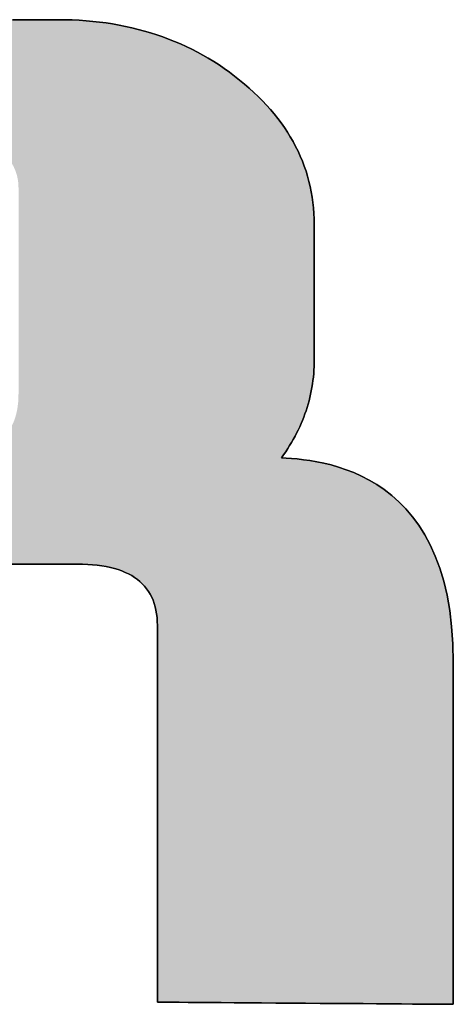
# Model space of a CAD drawing. Extents: x -26 to 197, y 3 to 285.
# Drawn here: x 178 to 179, y 264 to 267 of the extents above; entities that cross this region are included whole.
import ezdxf

# ---------------------------------------------------------------- set-up
doc = ezdxf.new("R2010")
doc.units = 0
doc.header["$LTSCALE"] = 0.25
doc.layers.get('0').update_dxf_attribs({"linetype": 'CONTINUOUS'})
doc.layers.add('1', color=7, linetype='CONTINUOUS')
doc.layers.add('2', color=151, linetype='CONTINUOUS')

# ---------------------------------------------------------------- blocks, each defined once
blk = doc.blocks.new('*G36')
at = {"layer": '2', "color": 151, "linetype": 'CONTINUOUS'}
for points in [[(179.3726, 265.4204), (179.3726, 265.4172), (179.3726, 265.4081), (179.3726, 265.3933), (179.3726, 265.3734), (179.3726, 265.3488), (179.3726, 265.3198), (179.3726, 265.287), (179.3726, 265.2508), (179.3726, 265.2115), (179.3726, 265.1697), (179.3726, 265.1257), (179.3726, 265.08), (179.3726, 265.033), (179.3726, 264.9852), (179.3726, 264.9369), (179.3726, 264.8886), (179.3726, 264.8407), (179.3726, 264.7937), (179.3726, 264.748), (179.3726, 264.7041), (179.3726, 264.6622), (179.3726, 264.623), (179.3726, 264.5867), (179.3726, 264.5539), (179.3726, 264.525), (179.3726, 264.5003), (179.3726, 264.4804), (179.3726, 264.4657), (179.3726, 264.4565), (179.3726, 264.4533), (179.3699, 264.4534), (179.362, 264.4534), (179.3492, 264.4535), (179.332, 264.4536), (179.3107, 264.4538), (179.2857, 264.454), (179.2573, 264.4542), (179.226, 264.4544), (179.1921, 264.4547), (179.1559, 264.4549), (179.1179, 264.4552), (179.0784, 264.4555), (179.0378, 264.4558), (178.9964, 264.4561), (178.9547, 264.4564), (178.9129, 264.4567), (178.8716, 264.457), (178.831, 264.4573), (178.7914, 264.4576), (178.7534, 264.4579), (178.7173, 264.4581), (178.6833, 264.4584), (178.652, 264.4586), (178.6236, 264.4588), (178.5986, 264.459), (178.5773, 264.4591), (178.5601, 264.4593), (178.5474, 264.4594), (178.5394, 264.4594), (178.5367, 264.4594), (178.5367, 264.4629), (178.5367, 264.473), (178.5367, 264.4893), (178.5367, 264.5112), (178.5367, 264.5383), (178.5367, 264.5702), (178.5367, 264.6063), (178.5367, 264.6462), (178.5367, 264.6895), (178.5367, 264.7356), (178.5367, 264.784), (178.5367, 264.8343), (178.5367, 264.8861), (178.5367, 264.9388), (178.5367, 264.992), (178.5367, 265.0451), (178.5367, 265.0978), (178.5367, 265.1496), (178.5367, 265.1999), (178.5367, 265.2483), (178.5367, 265.2944), (178.5367, 265.3377), (178.5367, 265.3776), (178.5367, 265.4137), (178.5367, 265.4456), (178.5367, 265.4727), (178.5367, 265.4946), (178.5367, 265.5109), (178.5367, 265.521), (178.5367, 265.5245), (178.5365, 265.5358), (178.5357, 265.5468), (178.5344, 265.5574), (178.5327, 265.5676), (178.5304, 265.5774), (178.5277, 265.5869), (178.5244, 265.5959), (178.5206, 265.6046), (178.5164, 265.6129), (178.5116, 265.6208), (178.5063, 265.6284), (178.5005, 265.6355), (178.4942, 265.6423), (178.4875, 265.6486), (178.4802, 265.6546), (178.4724, 265.6602), (178.4641, 265.6655), (178.4553, 265.6703), (178.446, 265.6747), (178.4362, 265.6788), (178.4259, 265.6825), (178.4152, 265.6858), (178.4039, 265.6887), (178.3921, 265.6912), (178.3798, 265.6933), (178.367, 265.6951), (178.3537, 265.6964), (178.3399, 265.6974), (178.3256, 265.698), (178.3107, 265.6982), (178.3058, 265.6982), (178.2912, 265.6982), (178.2678, 265.6982), (178.2362, 265.6982), (178.1972, 265.6982), (178.1513, 265.6982), (178.0992, 265.6982)], [(178.1279, 267.2377), (178.1721, 267.2377), (178.2079, 267.2377), (178.2344, 267.2377), (178.2509, 267.2377), (178.2566, 267.2377), (178.2765, 267.2375), (178.2962, 267.237), (178.3157, 267.236), (178.3351, 267.2347), (178.3542, 267.233), (178.3731, 267.2309), (178.3919, 267.2284), (178.4104, 267.2256), (178.4288, 267.2224), (178.447, 267.2188), (178.4649, 267.2148), (178.4827, 267.2104), (178.5003, 267.2057), (178.5177, 267.2006), (178.5348, 267.1951), (178.5518, 267.1892), (178.5686, 267.183), (178.5852, 267.1763), (178.6016, 267.1693), (178.6178, 267.1619), (178.6338, 267.1541), (178.6496, 267.146), (178.6652, 267.1374), (178.6806, 267.1285), (178.6958, 267.1192), (178.7109, 267.1096), (178.7257, 267.0995), (178.7403, 267.0891), (178.7547, 267.0783), (178.7689, 267.0671), (178.7828, 267.0556), (178.7962, 267.044), (178.8091, 267.0322), (178.8216, 267.0203), (178.8335, 267.0082), (178.845, 266.996), (178.8561, 266.9836), (178.8666, 266.9711), (178.8767, 266.9585), (178.8863, 266.9457), (178.8955, 266.9327), (178.9041, 266.9196), (178.9123, 266.9064), (178.9201, 266.893), (178.9273, 266.8794), (178.9341, 266.8658), (178.9404, 266.8519), (178.9463, 266.8379), (178.9517, 266.8238), (178.9566, 266.8096), (178.961, 266.7951), (178.965, 266.7806), (178.9685, 266.7659), (178.9716, 266.751), (178.9741, 266.736), (178.9762, 266.7208), (178.9779, 266.7055), (178.979, 266.6901), (178.9797, 266.6745), (178.98, 266.6588), (178.98, 266.6575), (178.98, 266.6539), (178.98, 266.6481), (178.98, 266.6402), (178.98, 266.6305), (178.98, 266.619), (178.98, 266.6061), (178.98, 266.5918), (178.98, 266.5762), (178.98, 266.5597), (178.98, 266.5423), (178.98, 266.5243), (178.98, 266.5057), (178.98, 266.4868), (178.98, 266.4678), (178.98, 266.4487), (178.98, 266.4298), (178.98, 266.4112), (178.98, 266.3932), (178.98, 266.3758), (178.98, 266.3593), (178.98, 266.3438), (178.98, 266.3294), (178.98, 266.3165), (178.98, 266.3051), (178.98, 266.2953), (178.98, 266.2875), (178.98, 266.2816), (178.98, 266.278), (178.98, 266.2768), (178.9799, 266.2667), (178.9796, 266.2567), (178.979, 266.2468), (178.9783, 266.237), (178.9774, 266.2271), (178.9763, 266.2174), (178.9749, 266.2077), (178.9734, 266.198), (178.9716, 266.1884), (178.9697, 266.1789), (178.9675, 266.1694), (178.9651, 266.16), (178.9626, 266.1506), (178.9598, 266.1413), (178.9568, 266.132), (178.9536, 266.1228), (178.9502, 266.1136), (178.9466, 266.1045), (178.9428, 266.0954), (178.9388, 266.0864), (178.9346, 266.0774), (178.9301, 266.0685), (178.9255, 266.0597), (178.9207, 266.0509), (178.9156, 266.0421), (178.9104, 266.0334), (178.9049, 266.0248), (178.8993, 266.0161), (178.8934, 266.0076), (178.8874, 265.9991), (178.9008, 265.9982), (178.9157, 265.9971), (178.9319, 265.9955), (178.9492, 265.9935), (178.9675, 265.9909), (178.9867, 265.9876), (179.0066, 265.9835), (179.0272, 265.9785), (179.0483, 265.9724), (179.0697, 265.9652), (179.0914, 265.9568), (179.1131, 265.9471), (179.1349, 265.9359), (179.1564, 265.9231), (179.1777, 265.9087), (179.1986, 265.8926), (179.2189, 265.8745), (179.2385, 265.8545), (179.2573, 265.8323), (179.2751, 265.808), (179.2919, 265.7814), (179.3074, 265.7524), (179.3216, 265.7208), (179.3344, 265.6866), (179.3455, 265.6497), (179.3549, 265.6099), (179.3625, 265.5672), (179.368, 265.5215), (179.3715, 265.4726), (179.3726, 265.4204)]]:
    blk.add_lwpolyline(points, dxfattribs=at)
blk = doc.blocks.new('*G35')
blk.add_blockref('*G36', (0, 0))

msp = doc.modelspace()

# ---------------------------------------------------------------- hatches: boundary and pattern name
at = {"layer": '1', "linetype": 'CONTINUOUS'}
h = msp.add_hatch(color=7, dxfattribs=at)
h.paths.add_polyline_path([(178.9255, 266.0597), (178.9301, 266.0685), (178.9346, 266.0774), (178.9388, 266.0864), (178.9428, 266.0954), (178.9466, 266.1045), (178.9502, 266.1136), (178.9536, 266.1228), (178.9568, 266.132), (178.9598, 266.1413), (178.9626, 266.1506), (178.9651, 266.16), (178.9675, 266.1694), (178.9697, 266.1789), (178.9716, 266.1884), (178.9734, 266.198), (178.9749, 266.2077), (178.9763, 266.2174), (178.9774, 266.2271), (178.9783, 266.237), (178.979, 266.2468), (178.9796, 266.2567), (178.9799, 266.2667), (178.98, 266.2768), (178.98, 266.278), (178.98, 266.2816), (178.98, 266.2875), (178.98, 266.2953), (178.98, 266.3051), (178.98, 266.3165), (178.98, 266.3294), (178.98, 266.3438), (178.98, 266.3593), (178.98, 266.3758), (178.98, 266.3932), (178.98, 266.4112), (178.98, 266.4298), (178.98, 266.4487), (178.98, 266.4678), (178.98, 266.4868), (178.98, 266.5057), (178.98, 266.5243), (178.98, 266.5423), (178.98, 266.5597), (178.98, 266.5762), (178.98, 266.5918), (178.98, 266.6061), (178.98, 266.619), (178.98, 266.6305), (178.98, 266.6402), (178.98, 266.6481), (178.98, 266.6539), (178.98, 266.6575), (178.98, 266.6588), (178.9797, 266.6745), (178.979, 266.6901), (178.9779, 266.7055), (178.9762, 266.7208), (178.9741, 266.736), (178.9716, 266.751), (178.9685, 266.7659), (178.965, 266.7806), (178.961, 266.7951), (178.9566, 266.8096), (178.9517, 266.8238), (178.9463, 266.8379), (178.9404, 266.8519), (178.9341, 266.8658), (178.9273, 266.8794), (178.9201, 266.893), (178.9123, 266.9064), (178.9041, 266.9196), (178.8955, 266.9327), (178.8863, 266.9457), (178.8767, 266.9585), (178.8666, 266.9711), (178.8561, 266.9836), (178.845, 266.996), (178.8335, 267.0082), (178.8216, 267.0203), (178.8091, 267.0322), (178.7962, 267.044), (178.7828, 267.0556), (178.7689, 267.0671), (178.7547, 267.0783), (178.7403, 267.0891), (178.7257, 267.0995), (178.7109, 267.1096), (178.6958, 267.1192), (178.6806, 267.1285), (178.6652, 267.1374), (178.6496, 267.146), (178.6338, 267.1541), (178.6178, 267.1619), (178.6016, 267.1693), (178.5852, 267.1763), (178.5686, 267.183), (178.5518, 267.1892), (178.5348, 267.1951), (178.5177, 267.2006), (178.5003, 267.2057), (178.4827, 267.2104), (178.4649, 267.2148), (178.447, 267.2188), (178.4288, 267.2224), (178.4104, 267.2256), (178.3919, 267.2284), (178.3731, 267.2309), (178.3542, 267.233), (178.3351, 267.2347), (178.3157, 267.236), (178.2962, 267.237), (178.2765, 267.2375), (178.2566, 267.2377), (178.2509, 267.2377), (178.2344, 267.2377), (178.2079, 267.2377), (178.1721, 267.2377), (178.1279, 267.2377), (178.0759, 267.2377), (178.017, 267.2377), (177.9519, 267.2377), (177.8814, 267.2377), (177.8062, 267.2377), (177.7272, 267.2377), (177.6451, 267.2377), (177.5607, 267.2377), (177.4748, 267.2377), (177.388, 267.2377), (177.3013, 267.2377), (177.2154, 267.2377), (177.131, 267.2377), (177.0489, 267.2377), (176.9699, 267.2377), (176.8947, 267.2377), (176.8242, 267.2377), (176.7591, 267.2377), (176.7002, 267.2377), (176.6482, 267.2377), (176.6039, 267.2377), (176.5682, 267.2377), (176.5417, 267.2377), (176.5252, 267.2377), (176.5195, 267.2377), (176.5039, 267.2376), (176.4883, 267.2371), (176.473, 267.2364), (176.4577, 267.2353), (176.4426, 267.2339), (176.4277, 267.2323), (176.4129, 267.2303), (176.3982, 267.228), (176.3836, 267.2255), (176.3693, 267.2226), (176.355, 267.2194), (176.3409, 267.2159), (176.327, 267.2122), (176.3132, 267.2081), (176.2995, 267.2037), (176.286, 267.199), (176.2726, 267.194), (176.2594, 267.1887), (176.2463, 267.1831), (176.2334, 267.1772), (176.2206, 267.171), (176.208, 267.1645), (176.1955, 267.1577), (176.1831, 267.1506), (176.1709, 267.1432), (176.1589, 267.1355), (176.147, 267.1275), (176.1352, 267.1192), (176.1237, 267.1106), (176.1122, 267.1017), (176.101, 267.0926), (176.0902, 267.0833), (176.0798, 267.0739), (176.0698, 267.0644), (176.0601, 267.0548), (176.0508, 267.045), (176.0419, 267.0351), (176.0334, 267.0251), (176.0252, 267.015), (176.0174, 267.0048), (176.01, 266.9944), (176.003, 266.9839), (175.9964, 266.9733), (175.9901, 266.9626), (175.9842, 266.9517), (175.9787, 266.9408), (175.9736, 266.9297), (175.9689, 266.9185), (175.9645, 266.9072), (175.9605, 266.8957), (175.9569, 266.8841), (175.9537, 266.8725), (175.9508, 266.8607), (175.9483, 266.8487), (175.9462, 266.8367), (175.9445, 266.8245), (175.9432, 266.8122), (175.9423, 266.7998), (175.9417, 266.7873), (175.9415, 266.7747), (175.9415, 266.7671), (175.9415, 266.7452), (175.9415, 266.7099), (175.9415, 266.6622), (175.9415, 266.6032), (175.9415, 266.5339), (175.9415, 266.4554), (175.9415, 266.3686), (175.9415, 266.2746), (175.9415, 266.1744), (175.9415, 266.0691), (175.9415, 265.9597), (175.9415, 265.8472), (175.9415, 265.7326), (175.9415, 265.6171), (175.9415, 265.5015), (175.9415, 265.3869), (175.9415, 265.2744), (175.9415, 265.165), (175.9415, 265.0597), (175.9415, 264.9595), (175.9415, 264.8655), (175.9415, 264.7788), (175.9415, 264.7002), (175.9415, 264.6309), (175.9415, 264.5719), (175.9415, 264.5243), (175.9415, 264.4889), (175.9415, 264.467), (175.9415, 264.4594), (175.9442, 264.4594), (175.9521, 264.4594), (175.9649, 264.4593), (175.9821, 264.4591), (176.0034, 264.459), (176.0284, 264.4588), (176.0568, 264.4586), (176.0881, 264.4584), (176.122, 264.4581), (176.1582, 264.4579), (176.1962, 264.4576), (176.2357, 264.4573), (176.2763, 264.457), (176.3177, 264.4567), (176.3594, 264.4564), (176.4011, 264.4561), (176.4425, 264.4558), (176.4831, 264.4555), (176.5226, 264.4552), (176.5606, 264.4549), (176.5968, 264.4547), (176.6307, 264.4544), (176.662, 264.4542), (176.6904, 264.454), (176.7154, 264.4538), (176.7367, 264.4536), (176.7539, 264.4535), (176.7667, 264.4534), (176.7746, 264.4534), (176.7773, 264.4533), (176.7773, 264.4574), (176.7773, 264.4692), (176.7773, 264.4882), (176.7773, 264.5138), (176.7773, 264.5456), (176.7773, 264.5828), (176.7773, 264.625), (176.7773, 264.6717), (176.7773, 264.7222), (176.7773, 264.7761), (176.7773, 264.8327), (176.7773, 264.8915), (176.7773, 264.952), (176.7773, 265.0136), (176.7773, 265.0758), (176.7773, 265.1379), (176.7773, 265.1995), (176.7773, 265.26), (176.7773, 265.3188), (176.7773, 265.3755), (176.7773, 265.4293), (176.7773, 265.4798), (176.7773, 265.5265), (176.7773, 265.5687), (176.7773, 265.606), (176.7773, 265.6377), (176.7773, 265.6633), (176.7773, 265.6823), (176.7773, 265.6941), (176.7773, 265.6982), (176.7823, 265.6982), (176.7968, 265.6982), (176.8202, 265.6982), (176.8518, 265.6982), (176.8909, 265.6982), (176.9368, 265.6982), (176.9888, 265.6982), (177.0463, 265.6982), (177.1085, 265.6982), (177.1749, 265.6982), (177.2446, 265.6982), (177.3171, 265.6982), (177.3916, 265.6982), (177.4675, 265.6982), (177.544, 265.6982), (177.6206, 265.6982), (177.6965, 265.6982), (177.771, 265.6982), (177.8434, 265.6982), (177.9132, 265.6982), (177.9795, 265.6982), (178.0418, 265.6982), (178.0992, 265.6982), (178.1513, 265.6982), (178.1972, 265.6982), (178.2362, 265.6982), (178.2678, 265.6982), (178.2912, 265.6982), (178.3058, 265.6982), (178.3107, 265.6982), (178.3256, 265.698), (178.3399, 265.6974), (178.3537, 265.6964), (178.367, 265.6951), (178.3798, 265.6933), (178.3921, 265.6912), (178.4039, 265.6887), (178.4152, 265.6858), (178.4259, 265.6825), (178.4362, 265.6788), (178.446, 265.6747), (178.4553, 265.6703), (178.4641, 265.6655), (178.4724, 265.6602), (178.4802, 265.6546), (178.4875, 265.6486), (178.4942, 265.6423), (178.5005, 265.6355), (178.5063, 265.6284), (178.5116, 265.6208), (178.5164, 265.6129), (178.5206, 265.6046), (178.5244, 265.5959), (178.5277, 265.5869), (178.5304, 265.5774), (178.5327, 265.5676), (178.5344, 265.5574), (178.5357, 265.5468), (178.5365, 265.5358), (178.5367, 265.5245), (178.5367, 265.521), (178.5367, 265.5109), (178.5367, 265.4946), (178.5367, 265.4727), (178.5367, 265.4456), (178.5367, 265.4137), (178.5367, 265.3776), (178.5367, 265.3377), (178.5367, 265.2944), (178.5367, 265.2483), (178.5367, 265.1999), (178.5367, 265.1496), (178.5367, 265.0978), (178.5367, 265.0451), (178.5367, 264.992), (178.5367, 264.9388), (178.5367, 264.8861), (178.5367, 264.8343), (178.5367, 264.784), (178.5367, 264.7356), (178.5367, 264.6895), (178.5367, 264.6462), (178.5367, 264.6063), (178.5367, 264.5702), (178.5367, 264.5383), (178.5367, 264.5112), (178.5367, 264.4893), (178.5367, 264.473), (178.5367, 264.4629), (178.5367, 264.4594), (178.5394, 264.4594), (178.5474, 264.4594), (178.5601, 264.4593), (178.5773, 264.4591), (178.5986, 264.459), (178.6236, 264.4588), (178.652, 264.4586), (178.6833, 264.4584), (178.7173, 264.4581), (178.7534, 264.4579), (178.7914, 264.4576), (178.831, 264.4573), (178.8716, 264.457), (178.9129, 264.4567), (178.9547, 264.4564), (178.9964, 264.4561), (179.0378, 264.4558), (179.0784, 264.4555), (179.1179, 264.4552), (179.1559, 264.4549), (179.1921, 264.4547), (179.226, 264.4544), (179.2573, 264.4542), (179.2857, 264.454), (179.3107, 264.4538), (179.332, 264.4536), (179.3492, 264.4535), (179.362, 264.4534), (179.3699, 264.4534), (179.3726, 264.4533), (179.3726, 264.4565), (179.3726, 264.4657), (179.3726, 264.4804), (179.3726, 264.5003), (179.3726, 264.525), (179.3726, 264.5539), (179.3726, 264.5867), (179.3726, 264.623), (179.3726, 264.6622), (179.3726, 264.7041), (179.3726, 264.748), (179.3726, 264.7937), (179.3726, 264.8407), (179.3726, 264.8886), (179.3726, 264.9369), (179.3726, 264.9852), (179.3726, 265.033), (179.3726, 265.08), (179.3726, 265.1257), (179.3726, 265.1697), (179.3726, 265.2115), (179.3726, 265.2508), (179.3726, 265.287), (179.3726, 265.3198), (179.3726, 265.3488), (179.3726, 265.3734), (179.3726, 265.3933), (179.3726, 265.4081), (179.3726, 265.4172), (179.3726, 265.4204), (179.3715, 265.4726), (179.368, 265.5215), (179.3625, 265.5672), (179.3549, 265.6099), (179.3455, 265.6497), (179.3344, 265.6866), (179.3216, 265.7208), (179.3074, 265.7524), (179.2919, 265.7814), (179.2751, 265.808), (179.2573, 265.8323), (179.2385, 265.8545), (179.2189, 265.8745), (179.1986, 265.8926), (179.1777, 265.9087), (179.1564, 265.9231), (179.1349, 265.9359), (179.1131, 265.9471), (179.0914, 265.9568), (179.0697, 265.9652), (179.0483, 265.9724), (179.0272, 265.9785), (179.0066, 265.9835), (178.9867, 265.9876), (178.9675, 265.9909), (178.9492, 265.9935), (178.9319, 265.9955), (178.9157, 265.9971), (178.9008, 265.9982), (178.8874, 265.9991), (178.8934, 266.0076), (178.8993, 266.0161), (178.9049, 266.0248), (178.9104, 266.0334), (178.9156, 266.0421), (178.9207, 266.0509)], flags=0)
h.paths.add_polyline_path([(178.1444, 266.5849), (178.1444, 266.6115), (178.1444, 266.6368), (178.1444, 266.6605), (178.1444, 266.6824), (178.1444, 266.7023), (178.1444, 266.7198), (178.1444, 266.7347), (178.1444, 266.7467), (178.1444, 266.7556), (178.1444, 266.7612), (178.1444, 266.7631), (178.1443, 266.7677), (178.1441, 266.7723), (178.1437, 266.7768), (178.1432, 266.7813), (178.1425, 266.7857), (178.1416, 266.7901), (178.1407, 266.7945), (178.1395, 266.7988), (178.1383, 266.8031), (178.1368, 266.8073), (178.1353, 266.8115), (178.1335, 266.8157), (178.1317, 266.8198), (178.1297, 266.8239), (178.1275, 266.8279), (178.1252, 266.8319), (178.1227, 266.8359), (178.1201, 266.8398), (178.1174, 266.8437), (178.1145, 266.8476), (178.1115, 266.8514), (178.1083, 266.8552), (178.105, 266.8589), (178.1015, 266.8626), (178.0979, 266.8663), (178.0941, 266.8699), (178.0902, 266.8735), (178.0862, 266.8771), (178.082, 266.8806), (178.0777, 266.8841), (178.0732, 266.8875), (178.0687, 266.8909), (178.0642, 266.8941), (178.0595, 266.8972), (178.0549, 266.9002), (178.0501, 266.903), (178.0453, 266.9058), (178.0404, 266.9084), (178.0355, 266.9109), (178.0305, 266.9133), (178.0255, 266.9156), (178.0204, 266.9177), (178.0152, 266.9198), (178.01, 266.9217), (178.0047, 266.9235), (177.9993, 266.9252), (177.9939, 266.9268), (177.9885, 266.9282), (177.983, 266.9296), (177.9774, 266.9308), (177.9717, 266.9319), (177.9661, 266.9329), (177.9603, 266.9338), (177.9545, 266.9345), (177.9486, 266.9352), (177.9427, 266.9357), (177.9367, 266.9361), (177.9307, 266.9364), (177.9246, 266.9366), (177.9185, 266.9366), (177.9148, 266.9366), (177.9039, 266.9366), (177.8865, 266.9366), (177.863, 266.9366), (177.8339, 266.9366), (177.7998, 266.9366), (177.7611, 266.9366), (177.7183, 266.9366), (177.672, 266.9366), (177.6226, 266.9366), (177.5707, 266.9366), (177.5168, 266.9366), (177.4613, 266.9366), (177.4049, 266.9366), (177.3479, 266.9366), (177.2909, 266.9366), (177.2344, 266.9366), (177.179, 266.9366), (177.1251, 266.9366), (177.0732, 266.9366), (177.0238, 266.9366), (176.9775, 266.9366), (176.9347, 266.9366), (176.896, 266.9366), (176.8618, 266.9366), (176.8328, 266.9366), (176.8093, 266.9366), (176.7918, 266.9366), (176.781, 266.9366), (176.7773, 266.9366), (176.7773, 266.9336), (176.7773, 266.9247), (176.7773, 266.9104), (176.7773, 266.8911), (176.7773, 266.8672), (176.7773, 266.8391), (176.7773, 266.8073), (176.7773, 266.7722), (176.7773, 266.7341), (176.7773, 266.6936), (176.7773, 266.6509), (176.7773, 266.6066), (176.7773, 266.5611), (176.7773, 266.5147), (176.7773, 266.4679), (176.7773, 266.4211), (176.7773, 266.3747), (176.7773, 266.3291), (176.7773, 266.2848), (176.7773, 266.2422), (176.7773, 266.2016), (176.7773, 266.1635), (176.7773, 266.1284), (176.7773, 266.0966), (176.7773, 266.0685), (176.7773, 266.0447), (176.7773, 266.0253), (176.7773, 266.011), (176.7773, 266.0021), (176.7773, 265.9991), (176.781, 265.9991), (176.7919, 265.9991), (176.8094, 265.9991), (176.833, 265.9991), (176.8623, 265.9991), (176.8966, 265.9991), (176.9355, 265.9991), (176.9785, 265.9991), (177.025, 265.9991), (177.0747, 265.9991), (177.1268, 265.9991), (177.181, 265.9991), (177.2368, 265.9991), (177.2935, 265.9991), (177.3508, 265.9991), (177.408, 265.9991), (177.4648, 265.9991), (177.5205, 265.9991), (177.5747, 265.9991), (177.6269, 265.9991), (177.6765, 265.9991), (177.7231, 265.9991), (177.766, 265.9991), (177.8049, 265.9991), (177.8393, 265.9991), (177.8685, 265.9991), (177.8921, 265.9991), (177.9096, 265.9991), (177.9205, 265.9991), (177.9242, 265.9991), (177.9386, 265.9993), (177.9525, 265.9999), (177.9659, 266.0009), (177.9789, 266.0023), (177.9913, 266.0041), (178.0033, 266.0063), (178.0148, 266.0089), (178.0258, 266.0118), (178.0363, 266.0152), (178.0463, 266.019), (178.0559, 266.0232), (178.0649, 266.0278), (178.0735, 266.0328), (178.0816, 266.0381), (178.0892, 266.0439), (178.0963, 266.0501), (178.1029, 266.0567), (178.109, 266.0636), (178.1146, 266.071), (178.1198, 266.0788), (178.1245, 266.0869), (178.1286, 266.0955), (178.1323, 266.1044), (178.1355, 266.1138), (178.1382, 266.1236), (178.1404, 266.1337), (178.1421, 266.1443), (178.1434, 266.1552), (178.1441, 266.1666), (178.1444, 266.1783), (178.1444, 266.1802), (178.1444, 266.1858), (178.1444, 266.1947), (178.1444, 266.2067), (178.1444, 266.2216), (178.1444, 266.2391), (178.1444, 266.259), (178.1444, 266.2809), (178.1444, 266.3046), (178.1444, 266.3299), (178.1444, 266.3565), (178.1444, 266.3842), (178.1444, 266.4126), (178.1444, 266.4415), (178.1444, 266.4707), (178.1444, 266.4999), (178.1444, 266.5288), (178.1444, 266.5573)], flags=0)

# ---------------------------------------------------------------- linework, layer by layer
at = {"layer": '1', "color": 7, "linetype": 'CONTINUOUS'}
for p, q in [((178.1721, 267.2377), (178.1279, 267.2377)), ((178.2079, 267.2377), (178.1721, 267.2377)), ((178.2344, 267.2377), (178.2079, 267.2377)), ((178.2509, 267.2377), (178.2344, 267.2377)), ((178.2566, 267.2377), (178.2509, 267.2377)), ((178.2765, 267.2375), (178.2566, 267.2377)), ((178.2962, 267.237), (178.2765, 267.2375)), ((178.3157, 267.236), (178.2962, 267.237)), ((178.3351, 267.2347), (178.3157, 267.236)), ((178.3542, 267.233), (178.3351, 267.2347)), ((178.3731, 267.2309), (178.3542, 267.233)), ((178.3919, 267.2284), (178.3731, 267.2309)), ((178.4104, 267.2256), (178.3919, 267.2284)), ((178.4288, 267.2224), (178.4104, 267.2256)), ((178.447, 267.2188), (178.4288, 267.2224)), ((178.4649, 267.2148), (178.447, 267.2188)), ((178.4827, 267.2104), (178.4649, 267.2148)), ((178.5003, 267.2057), (178.4827, 267.2104)), ((178.5177, 267.2006), (178.5003, 267.2057)), ((178.5348, 267.1951), (178.5177, 267.2006)), ((178.5518, 267.1892), (178.5348, 267.1951)), ((178.5686, 267.183), (178.5518, 267.1892)), ((178.5852, 267.1763), (178.5686, 267.183)), ((178.6016, 267.1693), (178.5852, 267.1763)), ((178.6178, 267.1619), (178.6016, 267.1693)), ((178.6338, 267.1541), (178.6178, 267.1619)), ((178.6496, 267.146), (178.6338, 267.1541)), ((178.6652, 267.1374), (178.6496, 267.146)), ((178.6806, 267.1285), (178.6652, 267.1374)), ((178.6958, 267.1192), (178.6806, 267.1285)), ((178.7109, 267.1096), (178.6958, 267.1192)), ((178.7257, 267.0995), (178.7109, 267.1096)), ((178.7403, 267.0891), (178.7257, 267.0995)), ((178.7547, 267.0783), (178.7403, 267.0891)), ((178.7689, 267.0671), (178.7547, 267.0783)), ((178.7828, 267.0556), (178.7689, 267.0671)), ((178.7962, 267.044), (178.7828, 267.0556)), ((178.8091, 267.0322), (178.7962, 267.044)), ((178.8216, 267.0203), (178.8091, 267.0322)), ((178.8335, 267.0082), (178.8216, 267.0203)), ((178.845, 266.996), (178.8335, 267.0082)), ((178.8561, 266.9836), (178.845, 266.996)), ((178.8666, 266.9711), (178.8561, 266.9836)), ((178.8767, 266.9585), (178.8666, 266.9711)), ((178.8863, 266.9457), (178.8767, 266.9585)), ((178.8955, 266.9327), (178.8863, 266.9457)), ((178.9041, 266.9196), (178.8955, 266.9327)), ((178.9123, 266.9064), (178.9041, 266.9196)), ((178.9201, 266.893), (178.9123, 266.9064)), ((178.9273, 266.8794), (178.9201, 266.893)), ((178.9341, 266.8658), (178.9273, 266.8794)), ((178.9404, 266.8519), (178.9341, 266.8658)), ((178.9463, 266.8379), (178.9404, 266.8519)), ((178.9517, 266.8238), (178.9463, 266.8379)), ((178.9566, 266.8096), (178.9517, 266.8238)), ((178.961, 266.7951), (178.9566, 266.8096)), ((178.965, 266.7806), (178.961, 266.7951)), ((178.9685, 266.7659), (178.965, 266.7806)), ((178.9716, 266.751), (178.9685, 266.7659)), ((178.9741, 266.736), (178.9716, 266.751)), ((178.9762, 266.7208), (178.9741, 266.736)), ((178.9779, 266.7055), (178.9762, 266.7208)), ((178.979, 266.6901), (178.9779, 266.7055)), ((178.9797, 266.6745), (178.979, 266.6901)), ((178.98, 266.6588), (178.9797, 266.6745)), ((178.98, 266.6575), (178.98, 266.6588)), ((178.98, 266.6539), (178.98, 266.6575)), ((178.98, 266.6481), (178.98, 266.6539)), ((178.98, 266.6402), (178.98, 266.6481)), ((178.98, 266.6305), (178.98, 266.6402)), ((178.98, 266.619), (178.98, 266.6305)), ((178.98, 266.6061), (178.98, 266.619)), ((178.98, 266.5918), (178.98, 266.6061)), ((178.98, 266.5762), (178.98, 266.5918)), ((178.98, 266.5597), (178.98, 266.5762)), ((178.98, 266.5423), (178.98, 266.5597)), ((178.98, 266.5243), (178.98, 266.5423)), ((178.98, 266.5057), (178.98, 266.5243)), ((178.98, 266.4868), (178.98, 266.5057)), ((178.98, 266.4678), (178.98, 266.4868)), ((178.98, 266.4487), (178.98, 266.4678)), ((178.98, 266.4298), (178.98, 266.4487)), ((178.98, 266.4112), (178.98, 266.4298)), ((178.98, 266.3932), (178.98, 266.4112)), ((178.98, 266.3758), (178.98, 266.3932)), ((178.98, 266.3593), (178.98, 266.3758)), ((178.98, 266.3438), (178.98, 266.3593)), ((178.98, 266.3294), (178.98, 266.3438)), ((178.98, 266.3165), (178.98, 266.3294)), ((178.98, 266.3051), (178.98, 266.3165)), ((178.98, 266.2953), (178.98, 266.3051)), ((178.9799, 266.2667), (178.98, 266.2768)), ((178.98, 266.2875), (178.98, 266.2953)), ((178.98, 266.2816), (178.98, 266.2875)), ((178.98, 266.278), (178.98, 266.2816)), ((178.98, 266.2768), (178.98, 266.278)), ((178.9783, 266.237), (178.979, 266.2468)), ((178.979, 266.2468), (178.9796, 266.2567)), ((178.9796, 266.2567), (178.9799, 266.2667)), ((178.9749, 266.2077), (178.9763, 266.2174)), ((178.9763, 266.2174), (178.9774, 266.2271)), ((178.9774, 266.2271), (178.9783, 266.237)), ((178.9697, 266.1789), (178.9716, 266.1884)), ((178.9716, 266.1884), (178.9734, 266.198)), ((178.9734, 266.198), (178.9749, 266.2077)), ((178.9626, 266.1506), (178.9651, 266.16)), ((178.9651, 266.16), (178.9675, 266.1694)), ((178.9675, 266.1694), (178.9697, 266.1789)), ((178.9536, 266.1228), (178.9568, 266.132)), ((178.9568, 266.132), (178.9598, 266.1413)), ((178.9598, 266.1413), (178.9626, 266.1506)), ((178.9428, 266.0954), (178.9466, 266.1045)), ((178.9466, 266.1045), (178.9502, 266.1136)), ((178.9502, 266.1136), (178.9536, 266.1228)), ((178.9301, 266.0685), (178.9346, 266.0774)), ((178.9346, 266.0774), (178.9388, 266.0864)), ((178.9388, 266.0864), (178.9428, 266.0954)), ((178.9156, 266.0421), (178.9207, 266.0509)), ((178.9207, 266.0509), (178.9255, 266.0597)), ((178.9255, 266.0597), (178.9301, 266.0685)), ((178.8993, 266.0161), (178.9049, 266.0248)), ((178.9049, 266.0248), (178.9104, 266.0334)), ((178.9104, 266.0334), (178.9156, 266.0421)), ((178.8874, 265.9991), (178.8934, 266.0076)), ((178.9008, 265.9982), (178.8874, 265.9991)), ((178.8934, 266.0076), (178.8993, 266.0161)), ((178.9157, 265.9971), (178.9008, 265.9982)), ((178.9319, 265.9955), (178.9157, 265.9971)), ((178.9492, 265.9935), (178.9319, 265.9955)), ((178.9675, 265.9909), (178.9492, 265.9935)), ((178.9867, 265.9876), (178.9675, 265.9909)), ((179.0066, 265.9835), (178.9867, 265.9876)), ((179.0272, 265.9785), (179.0066, 265.9835)), ((179.0483, 265.9724), (179.0272, 265.9785)), ((179.0697, 265.9652), (179.0483, 265.9724)), ((179.0914, 265.9568), (179.0697, 265.9652)), ((179.1131, 265.9471), (179.0914, 265.9568)), ((179.1349, 265.9359), (179.1131, 265.9471)), ((179.1564, 265.9231), (179.1349, 265.9359)), ((179.1777, 265.9087), (179.1564, 265.9231)), ((179.1986, 265.8926), (179.1777, 265.9087)), ((179.2189, 265.8745), (179.1986, 265.8926)), ((179.2385, 265.8545), (179.2189, 265.8745)), ((179.2573, 265.8323), (179.2385, 265.8545)), ((179.2751, 265.808), (179.2573, 265.8323)), ((179.2919, 265.7814), (179.2751, 265.808)), ((179.3074, 265.7524), (179.2919, 265.7814)), ((179.3216, 265.7208), (179.3074, 265.7524)), ((179.3344, 265.6866), (179.3216, 265.7208)), ((178.0992, 265.6982), (178.1513, 265.6982)), ((178.1513, 265.6982), (178.1972, 265.6982)), ((178.1972, 265.6982), (178.2362, 265.6982)), ((178.2362, 265.6982), (178.2678, 265.6982)), ((178.2678, 265.6982), (178.2912, 265.6982)), ((178.2912, 265.6982), (178.3058, 265.6982)), ((178.3058, 265.6982), (178.3107, 265.6982)), ((178.3107, 265.6982), (178.3256, 265.698)), ((178.3256, 265.698), (178.3399, 265.6974)), ((178.3399, 265.6974), (178.3537, 265.6964)), ((178.3537, 265.6964), (178.367, 265.6951)), ((178.367, 265.6951), (178.3798, 265.6933)), ((178.3798, 265.6933), (178.3921, 265.6912)), ((178.3921, 265.6912), (178.4039, 265.6887)), ((178.4039, 265.6887), (178.4152, 265.6858)), ((178.4152, 265.6858), (178.4259, 265.6825)), ((179.3455, 265.6497), (179.3344, 265.6866)), ((178.4259, 265.6825), (178.4362, 265.6788)), ((178.4362, 265.6788), (178.446, 265.6747)), ((178.446, 265.6747), (178.4553, 265.6703)), ((178.4553, 265.6703), (178.4641, 265.6655)), ((178.4641, 265.6655), (178.4724, 265.6602)), ((178.4724, 265.6602), (178.4802, 265.6546)), ((178.4802, 265.6546), (178.4875, 265.6486)), ((178.4875, 265.6486), (178.4942, 265.6423)), ((178.4942, 265.6423), (178.5005, 265.6355)), ((178.5005, 265.6355), (178.5063, 265.6284)), ((179.3549, 265.6099), (179.3455, 265.6497)), ((178.5063, 265.6284), (178.5116, 265.6208)), ((178.5116, 265.6208), (178.5164, 265.6129)), ((178.5164, 265.6129), (178.5206, 265.6046)), ((178.5206, 265.6046), (178.5244, 265.5959)), ((179.3625, 265.5672), (179.3549, 265.6099)), ((178.5244, 265.5959), (178.5277, 265.5869)), ((178.5277, 265.5869), (178.5304, 265.5774)), ((178.5304, 265.5774), (178.5327, 265.5676)), ((178.5327, 265.5676), (178.5344, 265.5574)), ((178.5344, 265.5574), (178.5357, 265.5468)), ((178.5357, 265.5468), (178.5365, 265.5358)), ((179.368, 265.5215), (179.3625, 265.5672)), ((178.5365, 265.5358), (178.5367, 265.5245)), ((178.5367, 265.5245), (178.5367, 265.521)), ((178.5367, 265.521), (178.5367, 265.5109)), ((179.3715, 265.4726), (179.368, 265.5215)), ((178.5367, 265.5109), (178.5367, 265.4946)), ((178.5367, 265.4946), (178.5367, 265.4727)), ((178.5367, 265.4727), (178.5367, 265.4456)), ((179.3726, 265.4204), (179.3715, 265.4726)), ((178.5367, 265.4456), (178.5367, 265.4137)), ((178.5367, 265.4137), (178.5367, 265.3776)), ((179.3726, 265.4172), (179.3726, 265.4204)), ((179.3726, 265.4081), (179.3726, 265.4172)), ((179.3726, 265.3933), (179.3726, 265.4081)), ((179.3726, 265.3734), (179.3726, 265.3933)), ((178.5367, 265.3776), (178.5367, 265.3377)), ((179.3726, 265.3488), (179.3726, 265.3734)), ((178.5367, 265.3377), (178.5367, 265.2944)), ((179.3726, 265.3198), (179.3726, 265.3488)), ((179.3726, 265.287), (179.3726, 265.3198)), ((178.5367, 265.2944), (178.5367, 265.2483)), ((179.3726, 265.2508), (179.3726, 265.287)), ((178.5367, 265.2483), (178.5367, 265.1999)), ((179.3726, 265.2115), (179.3726, 265.2508)), ((178.5367, 265.1999), (178.5367, 265.1496)), ((179.3726, 265.1697), (179.3726, 265.2115)), ((179.3726, 265.1257), (179.3726, 265.1697)), ((178.5367, 265.1496), (178.5367, 265.0978)), ((179.3726, 265.08), (179.3726, 265.1257)), ((178.5367, 265.0978), (178.5367, 265.0451)), ((179.3726, 265.033), (179.3726, 265.08)), ((178.5367, 265.0451), (178.5367, 264.992)), ((179.3726, 264.9852), (179.3726, 265.033)), ((178.5367, 264.992), (178.5367, 264.9388)), ((179.3726, 264.9369), (179.3726, 264.9852)), ((178.5367, 264.9388), (178.5367, 264.8861)), ((179.3726, 264.8886), (179.3726, 264.9369)), ((178.5367, 264.8861), (178.5367, 264.8343)), ((179.3726, 264.8407), (179.3726, 264.8886)), ((178.5367, 264.8343), (178.5367, 264.784)), ((179.3726, 264.7937), (179.3726, 264.8407)), ((178.5367, 264.784), (178.5367, 264.7356)), ((179.3726, 264.748), (179.3726, 264.7937)), ((179.3726, 264.7041), (179.3726, 264.748)), ((178.5367, 264.7356), (178.5367, 264.6895)), ((178.5367, 264.6895), (178.5367, 264.6462)), ((179.3726, 264.6622), (179.3726, 264.7041)), ((179.3726, 264.623), (179.3726, 264.6622)), ((178.5367, 264.6462), (178.5367, 264.6063)), ((178.5367, 264.6063), (178.5367, 264.5702)), ((179.3726, 264.5867), (179.3726, 264.623)), ((179.3726, 264.5539), (179.3726, 264.5867)), ((178.5367, 264.5702), (178.5367, 264.5383)), ((179.3726, 264.525), (179.3726, 264.5539)), ((178.5367, 264.5383), (178.5367, 264.5112)), ((179.3726, 264.5003), (179.3726, 264.525)), ((178.5367, 264.5112), (178.5367, 264.4893)), ((178.5367, 264.4893), (178.5367, 264.473)), ((179.3726, 264.4804), (179.3726, 264.5003)), ((178.5367, 264.473), (178.5367, 264.4629)), ((178.5367, 264.4629), (178.5367, 264.4594)), ((179.3726, 264.4657), (179.3726, 264.4804)), ((179.3726, 264.4565), (179.3726, 264.4657)), ((178.5367, 264.4594), (178.5394, 264.4594)), ((178.5394, 264.4594), (178.5474, 264.4594)), ((178.5474, 264.4594), (178.5601, 264.4593)), ((178.5601, 264.4593), (178.5773, 264.4591)), ((178.5773, 264.4591), (178.5986, 264.459)), ((178.5986, 264.459), (178.6236, 264.4588)), ((178.6236, 264.4588), (178.652, 264.4586)), ((178.652, 264.4586), (178.6833, 264.4584)), ((178.6833, 264.4584), (178.7173, 264.4581)), ((178.7173, 264.4581), (178.7534, 264.4579)), ((178.7534, 264.4579), (178.7914, 264.4576)), ((178.7914, 264.4576), (178.831, 264.4573)), ((178.831, 264.4573), (178.8716, 264.457)), ((178.8716, 264.457), (178.9129, 264.4567)), ((178.9129, 264.4567), (178.9547, 264.4564)), ((178.9547, 264.4564), (178.9964, 264.4561)), ((178.9964, 264.4561), (179.0378, 264.4558)), ((179.0378, 264.4558), (179.0784, 264.4555)), ((179.0784, 264.4555), (179.1179, 264.4552)), ((179.1179, 264.4552), (179.1559, 264.4549)), ((179.1559, 264.4549), (179.1921, 264.4547)), ((179.1921, 264.4547), (179.226, 264.4544)), ((179.226, 264.4544), (179.2573, 264.4542)), ((179.2573, 264.4542), (179.2857, 264.454)), ((179.2857, 264.454), (179.3107, 264.4538)), ((179.3107, 264.4538), (179.332, 264.4536)), ((179.332, 264.4536), (179.3492, 264.4535)), ((179.3492, 264.4535), (179.362, 264.4534)), ((179.362, 264.4534), (179.3699, 264.4534)), ((179.3699, 264.4534), (179.3726, 264.4533)), ((179.3726, 264.4533), (179.3726, 264.4565))]:
    msp.add_line(p, q, dxfattribs=at)

# ---------------------------------------------------------------- block references
msp.add_blockref('*G35', (0, 0))

doc.saveas('drawing.dxf')
